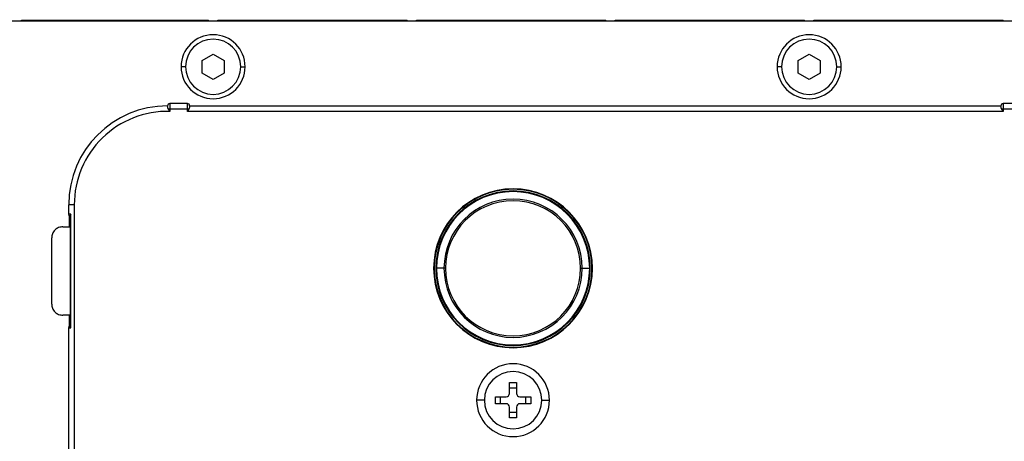
# Model space of a CAD drawing. Units: inches. Extents: x 0.3 to 16.7, y 0.1 to 10.9.
# Drawn here: x 5.2 to 6.9, y 5.6 to 6.3 of the extents above; entities that cross this region are included whole.
import ezdxf

# ---------------------------------------------------------------- set-up
doc = ezdxf.new("R2010")
doc.units = ezdxf.units.IN
doc.header["$MEASUREMENT"] = 0
doc.layers.add('FORMAT', color=7, linetype='Continuous')
doc.styles.add('SLDTEXTSTYLE2', font='TXT', dxfattribs={"width": 0.75})
doc.dimstyles.new('SLDDIMSTYLE0', dxfattribs={"dimtxt": 0.137795, "dimasz": 0.14, "dimexe": 0, "dimexo": 0.0625, "dimgap": 0.034449, "dimtad": 1, "dimdec": 6, "dimlfac": 2, "dimrnd": 1e-09, "dimzin": 12, "dimdsep": 46, "dimlunit": 5, "dimtxsty": 'SLDTEXTSTYLE2', "dimblk1": 'CLOSED', "dimblk2": 'CLOSED', "dimsah": 1, "dimcen": 0.09, "dimadec": 0, "dimazin": 3, "dimtfac": 1, "dimtofl": 0, "dimtmove": 0, "dimatfit": 3, "dimldrblk": 'CLOSED', "dimfxl": 1, "dimfrac": 2, "dimtolj": 1, "dimtzin": 12, "dimarcsym": 0})

# ---------------------------------------------------------------- blocks, each defined once
blk = doc.blocks.new('_Closed')
at = {"color": 0, "linetype": 'ByBlock', "lineweight": -2}
for p, q in [((-1, 0.166667), (0, 0)), ((-1, 0.166667), (-1, -0.166667)), ((0, 0), (-1, -0.166667)), ((0, 0), (-1, 0))]:
    blk.add_line(p, q, dxfattribs=at)
blk = doc.blocks.new('_D')
at = {"layer": 'FORMAT'}
for p, q in [((5.8532, 7.3688), (5.8112, 7.3688)), ((5.8112, 7.3688), (5.8112, 7.15)), ((6.4132, 7.3688), (6.4552, 7.3688)), ((6.4552, 7.3688), (6.4552, 7.15)), ((5.8112, 7.15), (5.8532, 7.15)), ((6.4552, 7.15), (6.4132, 7.15)), ((6.0846, 6.956), (6.2268, 6.956)), ((4.1355, 6.3804), (4.1355, 6.801)), ((7.9741, 5.9971), (7.9741, 6.801)), ((4.1355, 6.7616), (7.9741, 6.7616))]:
    blk.add_line(p, q, dxfattribs=at)
at = {"layer": 'FORMAT', "xscale": 0.14, "yscale": 0.14, "rotation": 180}
blk.add_blockref('_Closed', (4.1355, 6.7616, 0.4116), dxfattribs=at)
at = {"layer": 'FORMAT', "xscale": 0.14, "yscale": 0.14}
blk.add_blockref('_Closed', (7.9741, 6.7616, 0.4116), dxfattribs=at)
at = {"layer": 'FORMAT', "char_height": 0.1378, "attachment_point": 1, "style": 'SLDTEXTSTYLE2'}
for s, insert in [('195.00', (5.8532, 7.3277)), ('5', (6.1048, 7.1215)), ('"', (6.247, 7.0389)), ('7', (5.9626, 7.0368)), ('8', (6.1048, 6.9393))]:
    blk.add_mtext(s, dxfattribs=dict(at, insert=insert))

msp = doc.modelspace()

# ---------------------------------------------------------------- linework, layer by layer
at = {"color": 7, "linetype": 'Continuous', "lineweight": 25}
for p, q in [((7.57704061, 6.30418811), (4.65129258, 6.30418811)), ((5.17188801, 6.30595081), (5.50498986, 6.30595081)), ((5.17188801, 6.30418811), (5.17188801, 6.30595081)), ((5.17188801, 6.30595081), (5.1736507, 6.30418811)), ((5.50440277, 6.30418811), (5.50498986, 6.30595081)), ((5.50498986, 6.30418811), (5.50498986, 6.30595081)), ((5.52200475, 6.30595081), (5.85932057, 6.30595081)), ((5.52200475, 6.30418811), (5.52200475, 6.30595081)), ((5.52259184, 6.30418811), (5.52200475, 6.30595081)), ((5.85873348, 6.30418811), (5.85932057, 6.30595081)), ((5.85932057, 6.30418811), (5.85932057, 6.30595081)), ((5.87633546, 6.30595081), (6.21365128, 6.30595081)), ((5.87633546, 6.30418811), (5.87633546, 6.30595081)), ((5.87692255, 6.30418811), (5.87633546, 6.30595081)), ((6.21306419, 6.30418811), (6.21365128, 6.30595081)), ((6.21365128, 6.30418811), (6.21365128, 6.30595081)), ((6.23066617, 6.30595081), (6.56798199, 6.30595081)), ((6.23066617, 6.30418811), (6.23066617, 6.30595081)), ((6.23125326, 6.30418811), (6.23066617, 6.30595081)), ((6.5673949, 6.30418811), (6.56798199, 6.30595081)), ((6.56798199, 6.30418811), (6.56798199, 6.30595081)), ((6.58499688, 6.30595081), (6.92231269, 6.30595081)), ((6.58499688, 6.30418811), (6.58499688, 6.30595081)), ((6.58558397, 6.30418811), (6.58499688, 6.30595081)), ((6.92172561, 6.30418811), (6.92231269, 6.30595081)), ((6.92231269, 6.30418811), (6.92231269, 6.30595081)), ((5.49381227, 6.23430327), (5.51349731, 6.24566844)), ((5.49381227, 6.21157295), (5.49381227, 6.23430327)), ((5.51349731, 6.24566844), (5.53318235, 6.23430327)), ((5.53318235, 6.23430327), (5.53318235, 6.21157295)), ((6.55680439, 6.23430327), (6.57648943, 6.24566844)), ((6.55680439, 6.21157295), (6.55680439, 6.23430327)), ((6.57648943, 6.24566844), (6.59617447, 6.23430327)), ((6.59617447, 6.23430327), (6.59617447, 6.21157295)), ((5.46428471, 6.22293811), (5.45641069, 6.22293811)), ((5.56270991, 6.22293811), (5.57058392, 6.22293811)), ((6.52727683, 6.22293811), (6.51940282, 6.22293811)), ((6.62570203, 6.22293811), (6.63357605, 6.22293811)), ((5.51349731, 6.20020779), (5.49381227, 6.21157295)), ((5.53318235, 6.21157295), (5.51349731, 6.20020779)), ((6.57648943, 6.20020779), (6.55680439, 6.21157295)), ((6.59617447, 6.21157295), (6.57648943, 6.20020779)), ((5.43224863, 6.15319356), (5.43224863, 6.15320705)), ((5.43618564, 6.14730154), (5.43377149, 6.14730154)), ((5.46768171, 6.15714406), (5.43618564, 6.15714406)), ((5.43618564, 6.15714406), (5.43618564, 6.14730154)), ((5.43618564, 6.14730154), (5.43618564, 6.14331257)), ((5.46768171, 6.14730154), (5.43618564, 6.14730154)), ((5.46768171, 6.14730154), (5.46768171, 6.15714406)), ((5.46768171, 6.14335913), (5.46768171, 6.14730154)), ((5.47009202, 6.14730154), (5.46768171, 6.14730154)), ((5.47161871, 6.15320705), (5.47161871, 6.15319356)), ((5.47161871, 6.15320165), (6.91846911, 6.15320165)), ((6.91846911, 6.15319356), (6.91846911, 6.15320705)), ((6.92240611, 6.14730154), (6.9199958, 6.14730154)), ((6.95390218, 6.15714406), (6.92240611, 6.15714406)), ((6.92240611, 6.15714406), (6.92240611, 6.14730154)), ((6.92240611, 6.14730154), (6.92240611, 6.14335913)), ((6.95390218, 6.14730154), (6.92240611, 6.14730154)), ((6.92240611, 6.14335913), (5.46768171, 6.14335913)), ((6.04839037, 6.00443417), (6.04839037, 6.00529528)), ((5.26576463, 5.97687512), (5.25592211, 5.97687512)), ((5.25592211, 5.95951507), (5.25592211, 5.97687512)), ((5.26576463, 5.97687512), (5.26576463, 4.55955228)), ((5.2559356, 5.95947001), (5.25683046, 5.95797614)), ((5.25683046, 5.95797614), (5.25859933, 5.95797614)), ((5.25947805, 5.96017765), (5.25859933, 5.95797614)), ((5.25947805, 5.75735212), (5.25947805, 5.96017765)), ((5.24521378, 5.93750504), (5.25730133, 5.93750504)), ((5.25828558, 5.94817107), (5.25730133, 5.94817107)), ((5.25730133, 5.93750504), (5.25730133, 5.94817107)), ((5.25828558, 5.94817107), (5.25828558, 5.76935869)), ((5.22555572, 5.79968279), (5.22555572, 5.91784698)), ((5.91059509, 5.86368614), (5.91174821, 5.86368614)), ((5.92519, 5.86368614), (5.91174821, 5.86368614)), ((5.92797388, 5.86368614), (5.92519, 5.86368614)), ((6.16880685, 5.86368614), (6.17159073, 5.86368614)), ((6.17159073, 5.86368614), (6.18503252, 5.86368614)), ((6.18618564, 5.86368614), (6.18503252, 5.86368614)), ((5.25730133, 5.78002473), (5.24521378, 5.78002473)), ((5.25730133, 5.76935869), (5.25730133, 5.78002473)), ((5.25730133, 5.76935869), (5.25828558, 5.76935869)), ((5.25592211, 4.77841271), (5.25592211, 5.75801469)), ((5.25683046, 5.75955363), (5.2559356, 5.75805976)), ((5.25859933, 5.75955363), (5.25683046, 5.75955363)), ((5.25947805, 5.75735212), (5.25859933, 5.75955363)), ((6.04839037, 5.72293811), (6.04839037, 5.722077)), ((6.04209115, 5.65994599), (6.05468958, 5.65994599)), ((6.04209115, 5.64065465), (6.04209115, 5.65994599)), ((6.05468958, 5.65994599), (6.05468958, 5.64065465)), ((6.04209115, 5.65056973), (6.05468958, 5.65056973)), ((5.99720926, 5.62844992), (5.98342974, 5.62844992)), ((6.0168943, 5.63474913), (6.03618564, 5.63474913)), ((6.0168943, 5.62215071), (6.0168943, 5.63474913)), ((6.03618564, 5.62215071), (6.0168943, 5.62215071)), ((6.02627056, 5.62215071), (6.02627056, 5.63474913)), ((6.06059509, 5.63474913), (6.07988643, 5.63474913)), ((6.07988643, 5.62215071), (6.06059509, 5.62215071)), ((6.07051017, 5.63474913), (6.07051017, 5.62215071)), ((6.07988643, 5.63474913), (6.07988643, 5.62215071)), ((6.09957147, 5.62844992), (6.113351, 5.62844992)), ((6.04209115, 5.59695386), (6.04209115, 5.6162452)), ((6.05468958, 5.60633012), (6.04209115, 5.60633012)), ((6.05468958, 5.6162452), (6.05468958, 5.59695386)), ((6.05468958, 5.59695386), (6.04209115, 5.59695386))]:
    msp.add_line(p, q, dxfattribs=at)
for centre, radius, start, end in [((5.51349731, 6.22293811), 0.05708661, 0, 180), ((5.51349731, 6.22293811), 0.0492126, 0, 180), ((6.57648943, 6.22293811), 0.05708661, 0, 180), ((6.57648943, 6.22293811), 0.0492126, 0, 180), ((5.51349731, 6.22293811), 0.05708661, 180, 0), ((5.51349731, 6.22293811), 0.0492126, 180, 0), ((6.57648943, 6.22293811), 0.05708661, 180, 0), ((6.57648943, 6.22293811), 0.0492126, 180, 0), ((5.43224863, 5.97687512), 0.17632653, 90.00998678, 180), ((5.43618564, 6.15320705), 0.00393701, 90, 180), ((5.46768171, 6.15320705), 0.00393701, 360, 90), ((6.92240611, 6.15320705), 0.00393701, 90, 180), ((5.43224863, 5.97687512), 0.16648401, 88.64494514, 180), ((6.04839037, 5.86368614), 0.14160914, 90, 270), ((6.04839037, 5.86368614), 0.14074803, 90, 270), ((6.04839037, 5.86368614), 0.13779528, 0, 180), ((6.04839037, 5.86368614), 0.13664215, 0, 180), ((6.04839037, 5.86368614), 0.14160914, 270, 90), ((6.04839037, 5.86368614), 0.14074803, 270, 90), ((6.04839037, 5.86368614), 0.12320037, 0, 180), ((6.04839037, 5.86368614), 0.12041648, 0, 180), ((6.04839037, 5.86368614), 0.13779528, 180, 0), ((6.04839037, 5.86368614), 0.13664215, 180, 0), ((6.04839037, 5.86368614), 0.12320037, 180, 0), ((6.04839037, 5.86368614), 0.12041648, 180, 0), ((6.04839037, 5.62844992), 0.06496063, 0, 180), ((6.04839037, 5.62844992), 0.0511811, 0, 180), ((6.03618564, 5.64065465), 0.00590551, 270, 0), ((6.06059509, 5.64065465), 0.00590551, 180, 270), ((6.04839037, 5.62844992), 0.06496063, 180, 0), ((6.04839037, 5.62844992), 0.0511811, 180, 0), ((6.03618564, 5.6162452), 0.00590551, 0, 90), ((6.06059509, 5.6162452), 0.00590551, 90, 180)]:
    msp.add_arc(centre, radius, start, end, dxfattribs=at)
for points, knots in [([(5.43377149, 6.14730154), (5.4336019, 6.14763194), (5.43324576, 6.14832576), (5.43286912, 6.14939348), (5.4325742, 6.15047452), (5.4323549, 6.15158801), (5.43226127, 6.15277979), (5.43225339, 6.15303781), (5.43224863, 6.15319356)], [0, 0, 0, 0, 0.1078925706, 0.2265613428, 0.3572832667, 0.5010263926, 0.6988022125, 1, 1, 1, 1]), ([(5.43618564, 6.14331257), (5.43593227, 6.14372066), (5.43545483, 6.14448966), (5.43479735, 6.14556499), (5.43423897, 6.1464873), (5.43391859, 6.14704533), (5.43377149, 6.14730154)], [0, 0, 0, 0, 0.302583354, 0.5701834978, 0.8026643546, 1, 1, 1, 1]), ([(5.47009202, 6.14730154), (5.46991709, 6.14699742), (5.46954553, 6.14635143), (5.46898208, 6.14542602), (5.4683497, 6.14441741), (5.46793098, 6.14375404), (5.46768171, 6.14335913)], [0, 0, 0, 0, 0.2361020174, 0.5015210365, 0.7032495175, 1, 1, 1, 1]), ([(5.47161871, 6.15319356), (5.471618, 6.15316127), (5.47161665, 6.15310002), (5.47160426, 6.15283986), (5.47158414, 6.1525146), (5.47155557, 6.1521531), (5.47151956, 6.15179173), (5.47143397, 6.15116377), (5.47122341, 6.15016257), (5.47079585, 6.14871111), (5.47031681, 6.14775173), (5.47009202, 6.14730154)], [0, 0, 0, 0, 0.112075126, 0.2126472071, 0.3017196507, 0.3792998016, 0.4454013341, 0.5000491453, 0.6876496296, 0.8534264598, 1, 1, 1, 1]), ([(6.9199958, 6.14730154), (6.91985761, 6.14756425), (6.91957083, 6.14810942), (6.91924279, 6.14895052), (6.91896795, 6.14981198), (6.91875715, 6.15066618), (6.91857063, 6.15163943), (6.91848187, 6.15278058), (6.91847391, 6.15303823), (6.91846911, 6.15319356)], [0, 0, 0, 0, 0.086010107, 0.1784878472, 0.2781431819, 0.3855429875, 0.5011394063, 0.6992512287, 1, 1, 1, 1]), ([(6.92240611, 6.14335913), (6.92215555, 6.14375609), (6.92173555, 6.14442147), (6.92110295, 6.14543008), (6.92054093, 6.14635346), (6.92017059, 6.14699756), (6.9199958, 6.14730154)], [0, 0, 0, 0, 0.2982917362, 0.499986447, 0.7640202728, 1, 1, 1, 1]), ([(5.25947805, 5.96017765), (5.25840513, 5.96009973), (5.25747749, 5.95999699), (5.25623318, 5.95976514), (5.25592211, 5.95963707), (5.25592211, 5.95951507)], [0, 0, 0, 0, 0.5, 0.5, 1, 1, 1, 1]), ([(5.25730133, 5.94817107), (5.25730133, 5.94927932), (5.25729124, 5.95046538), (5.25724612, 5.95276851), (5.25721098, 5.95387993), (5.25712063, 5.95576124), (5.25706567, 5.95652614), (5.25694936, 5.9575844), (5.25688832, 5.95787955), (5.25683046, 5.95797614)], [0, 0, 0, 0, 0.25, 0.25, 0.5, 0.5, 0.75, 0.75, 1, 1, 1, 1]), ([(5.25859933, 5.95797614), (5.25856078, 5.95787955), (5.2585201, 5.9575844), (5.2584426, 5.95652614), (5.25840598, 5.95576124), (5.25834578, 5.95387993), (5.25832236, 5.95276851), (5.2582923, 5.95046538), (5.25828558, 5.94927932), (5.25828558, 5.94817107)], [0, 0, 0, 0, 0.25, 0.25, 0.5, 0.5, 0.75, 0.75, 1, 1, 1, 1]), ([(5.24521378, 5.93750504), (5.24289389, 5.93750504), (5.24039282, 5.93708284), (5.23555257, 5.93516791), (5.23322832, 5.93366874), (5.22939202, 5.92983244), (5.22789285, 5.92750819), (5.22597792, 5.92266794), (5.22555572, 5.92016687), (5.22555572, 5.91784698)], [0, 0, 0, 0, 0.25, 0.25, 0.5, 0.5, 0.75, 0.75, 1, 1, 1, 1]), ([(5.22555572, 5.79968279), (5.22555572, 5.79736289), (5.22597792, 5.79486182), (5.22789285, 5.79002157), (5.22939202, 5.78769733), (5.23322832, 5.78386103), (5.23555257, 5.78236185), (5.24039282, 5.78044692), (5.24289389, 5.78002473), (5.24521378, 5.78002473)], [0, 0, 0, 0, 0.25, 0.25, 0.5, 0.5, 0.75, 0.75, 1, 1, 1, 1]), ([(5.25683046, 5.75955363), (5.25688832, 5.75965022), (5.25694936, 5.75994537), (5.25706567, 5.76100363), (5.25712063, 5.76176853), (5.25721098, 5.76364984), (5.25724612, 5.76476125), (5.25729124, 5.76706439), (5.25730133, 5.76825044), (5.25730133, 5.76935869)], [0, 0, 0, 0, 0.25, 0.25, 0.5, 0.5, 0.75, 0.75, 1, 1, 1, 1]), ([(5.25828558, 5.76935869), (5.25828558, 5.76825044), (5.2582923, 5.76706439), (5.25832236, 5.76476125), (5.25834578, 5.76364984), (5.25840598, 5.76176853), (5.2584426, 5.76100363), (5.2585201, 5.75994537), (5.25856078, 5.75965022), (5.25859933, 5.75955363)], [0, 0, 0, 0, 0.25, 0.25, 0.5, 0.5, 0.75, 0.75, 1, 1, 1, 1]), ([(5.25592211, 5.75801469), (5.25592211, 5.7578927), (5.25623318, 5.75776463), (5.25747749, 5.75753278), (5.25840513, 5.75743004), (5.25947805, 5.75735212)], [0, 0, 0, 0, 0.5, 0.5, 1, 1, 1, 1])]:
    msp.add_open_spline(points, degree=3, knots=knots, dxfattribs=at)
for points in [[(5.25592211, 5.95951507), (5.25592211, 5.95950005), (5.25592661, 5.95948501), (5.2559356, 5.95947001)], [(5.2559356, 5.75805976), (5.25592661, 5.75804475), (5.25592211, 5.75802972), (5.25592211, 5.75801469)]]:
    msp.add_open_spline(points, degree=3, dxfattribs=at)

# ---------------------------------------------------------------- dimensions: what is measured, and where the dimension line sits
at = {"layer": 'FORMAT'}
dim = msp.add_linear_dim(base=(7.97414908, 6.76164659), p1=(4.13554455, 6.34106035), p2=(7.97414908, 5.95772815), dimstyle='SLDDIMSTYLE0', dxfattribs=at)
dim.commit()
dim.dimension.update_dxf_attribs({"geometry": '_D', "text_midpoint": (6.13318927, 6.76164659), "dimtype": 160})

doc.saveas('drawing.dxf')
